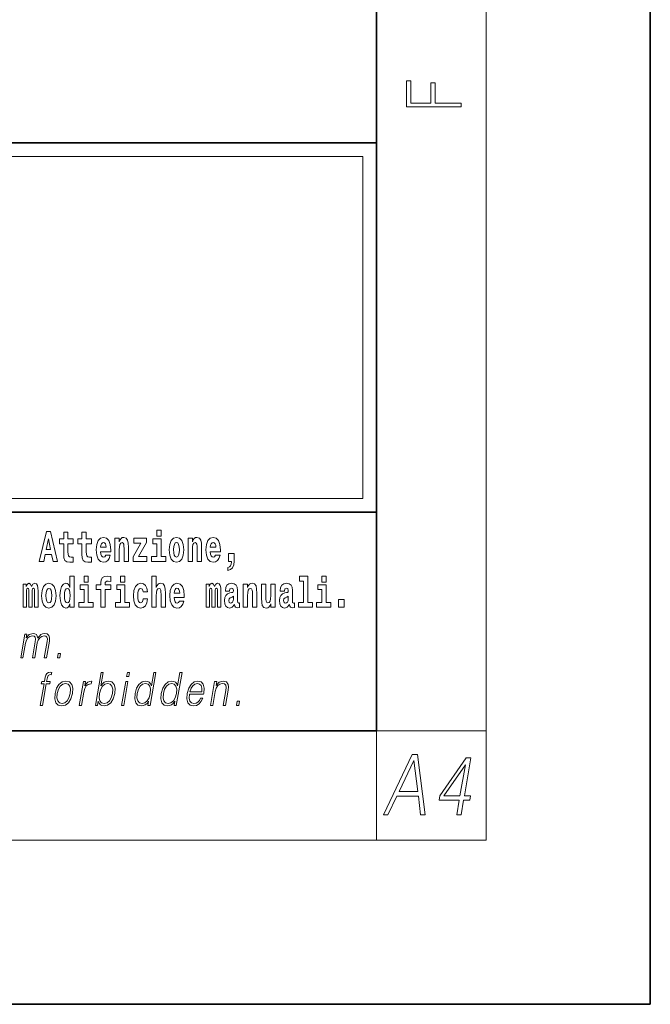
# Model space of a CAD drawing. Extents: x 0 to 210, y 0 to 297.
# Drawn here: x 187 to 210, y 0 to 36 of the extents above; entities that cross this region are included whole.
import ezdxf

# ---------------------------------------------------------------- set-up
doc = ezdxf.new("R2010")
doc.units = 0

msp = doc.modelspace()

# ---------------------------------------------------------------- linework, layer by layer
at = {"color": 7, "lineweight": 35}
for p, q in [((210, 0), (210, 297)), ((200, 10), (200, 287)), ((20, 31.5), (200, 31.5)), ((147.812, 31.5), (200, 31.5)), ((200, 10), (200, 31.5)), ((147.812, 18), (198.5, 18)), ((187, 18), (200, 18)), ((20, 10), (200, 10)), ((20, 10), (200, 10)), ((0, 0), (210, 0))]:
    msp.add_line(p, q, dxfattribs=at)
at = {"color": 7, "lineweight": 13}
for p, q in [((204, 6), (204, 291)), ((148.312, 31), (199.5, 31)), ((199.5, 31), (199.5, 18.5)), ((200, 10), (204, 10)), ((200, 10), (200, 6)), ((204, 6), (16, 6))]:
    msp.add_line(p, q, dxfattribs=at)
at = {"color": 252, "lineweight": 13}
msp.add_line((148.312, 18.5), (199.5, 18.5), dxfattribs=at)
at = {"color": 7, "lineweight": 13}
for points in [[(203.093, 32.817), (203.093, 32.955), (202.144, 32.955), (202.144, 33.691), (201.98, 33.691), (201.98, 32.955), (201.257, 32.955), (201.257, 33.766), (201.093, 33.766), (201.093, 32.817)], [(187.94, 17.293), (187.679, 16.193), (187.843, 16.193), (187.895, 16.446), (188.132, 16.446), (188.187, 16.193), (188.353, 16.193), (188.093, 17.293)], [(191.973, 17.332), (191.973, 17.116), (192.13, 17.116), (192.13, 17.332)], [(188.016, 17.019), (188.092, 16.631), (187.937, 16.631)], [(188.919, 17.016), (188.729, 17.016), (188.729, 17.265), (188.573, 17.265), (188.573, 17.016), (188.424, 17.016), (188.424, 16.839), (188.573, 16.839), (188.573, 16.46), (188.583, 16.323), (188.618, 16.232), (188.686, 16.181), (188.792, 16.163), (188.919, 16.171), (188.919, 16.352), (188.846, 16.346), (188.786, 16.358), (188.75, 16.396), (188.734, 16.458), (188.729, 16.541), (188.729, 16.839), (188.919, 16.839)], [(189.587, 17.016), (189.397, 17.016), (189.397, 17.265), (189.241, 17.265), (189.241, 17.016), (189.092, 17.016), (189.092, 16.839), (189.241, 16.839), (189.241, 16.46), (189.251, 16.323), (189.286, 16.232), (189.354, 16.181), (189.46, 16.163), (189.587, 16.171), (189.587, 16.352), (189.514, 16.346), (189.454, 16.358), (189.418, 16.396), (189.401, 16.458), (189.397, 16.541), (189.397, 16.839), (189.587, 16.839)], [(190.11, 16.422), (190.077, 16.368), (190.029, 16.349), (189.987, 16.362), (189.954, 16.4), (189.93, 16.463), (189.918, 16.55), (190.29, 16.55), (190.291, 16.607), (190.274, 16.808), (190.221, 16.956), (190.138, 17.045), (190.025, 17.075), (189.917, 17.043), (189.834, 16.954), (189.781, 16.81), (189.763, 16.62), (189.781, 16.426), (189.834, 16.282), (189.915, 16.193), (190.022, 16.163), (190.11, 16.179), (190.181, 16.225), (190.236, 16.304), (190.277, 16.422)], [(190.443, 17.045), (190.443, 16.193), (190.602, 16.193), (190.602, 16.617), (190.606, 16.732), (190.623, 16.815), (190.655, 16.864), (190.705, 16.881), (190.746, 16.866), (190.768, 16.824), (190.776, 16.756), (190.778, 16.667), (190.778, 16.193), (190.937, 16.193), (190.937, 16.71), (190.931, 16.862), (190.909, 16.976), (190.858, 17.048), (190.767, 17.073), (190.714, 17.064), (190.67, 17.035), (190.633, 16.986), (190.602, 16.915), (190.602, 17.045)], [(191.593, 16.886), (191.593, 17.045), (191.13, 17.045), (191.13, 16.861), (191.392, 16.861), (191.112, 16.36), (191.112, 16.193), (191.608, 16.193), (191.608, 16.377), (191.305, 16.377)], [(192.301, 16.369), (192.13, 16.369), (192.13, 17.016), (191.829, 17.016), (191.829, 16.839), (191.973, 16.839), (191.973, 16.369), (191.784, 16.369), (191.784, 16.193), (192.301, 16.193)], [(192.428, 16.618), (192.446, 16.423), (192.498, 16.281), (192.581, 16.193), (192.692, 16.163), (192.802, 16.193), (192.885, 16.281), (192.937, 16.423), (192.956, 16.618), (192.937, 16.812), (192.885, 16.956), (192.801, 17.043), (192.691, 17.075), (192.581, 17.043), (192.498, 16.956), (192.446, 16.812)], [(193.115, 17.045), (193.115, 16.193), (193.274, 16.193), (193.274, 16.617), (193.278, 16.732), (193.295, 16.815), (193.327, 16.864), (193.377, 16.881), (193.418, 16.866), (193.44, 16.824), (193.448, 16.756), (193.45, 16.667), (193.45, 16.193), (193.609, 16.193), (193.609, 16.71), (193.603, 16.862), (193.581, 16.976), (193.53, 17.048), (193.439, 17.073), (193.386, 17.064), (193.341, 17.035), (193.305, 16.986), (193.274, 16.915), (193.274, 17.045)], [(194.118, 16.422), (194.085, 16.368), (194.037, 16.349), (193.995, 16.362), (193.962, 16.4), (193.937, 16.463), (193.926, 16.55), (194.298, 16.55), (194.299, 16.607), (194.281, 16.808), (194.229, 16.956), (194.146, 17.045), (194.033, 17.075), (193.925, 17.043), (193.842, 16.954), (193.788, 16.81), (193.771, 16.62), (193.788, 16.426), (193.842, 16.282), (193.923, 16.193), (194.029, 16.163), (194.118, 16.179), (194.189, 16.225), (194.243, 16.304), (194.284, 16.422)], [(190.128, 16.713), (189.922, 16.713), (189.931, 16.786), (189.954, 16.842), (189.986, 16.877), (190.025, 16.889), (190.066, 16.877), (190.098, 16.843), (190.118, 16.788)], [(192.692, 16.886), (192.737, 16.869), (192.77, 16.818), (192.79, 16.734), (192.798, 16.62), (192.79, 16.504), (192.77, 16.42), (192.737, 16.369), (192.692, 16.354), (192.647, 16.369), (192.613, 16.422), (192.593, 16.507), (192.587, 16.626), (192.593, 16.737), (192.615, 16.818), (192.648, 16.869)], [(194.136, 16.713), (193.929, 16.713), (193.938, 16.786), (193.962, 16.842), (193.994, 16.877), (194.033, 16.889), (194.074, 16.877), (194.106, 16.843), (194.126, 16.788)], [(194.57, 15.864), (194.666, 15.894), (194.738, 15.96), (194.783, 16.067), (194.798, 16.205), (194.798, 16.485), (194.594, 16.485), (194.594, 16.193), (194.705, 16.193), (194.705, 16.171), (194.696, 16.094), (194.672, 16.035), (194.629, 15.995), (194.57, 15.973)], [(188.802, 14.648), (188.802, 14.517), (188.961, 14.517), (188.961, 15.655), (188.802, 15.655), (188.802, 15.238), (188.77, 15.309), (188.735, 15.36), (188.695, 15.389), (188.648, 15.398), (188.564, 15.366), (188.497, 15.278), (188.454, 15.135), (188.438, 14.943), (188.454, 14.75), (188.497, 14.606), (188.564, 14.517), (188.648, 14.487), (188.696, 14.496), (188.736, 14.525), (188.77, 14.575)], [(189.317, 15.655), (189.317, 15.439), (189.473, 15.439), (189.473, 15.655)], [(189.759, 15.162), (189.929, 15.162), (189.929, 14.517), (190.086, 14.517), (190.086, 15.162), (190.298, 15.162), (190.298, 15.339), (190.086, 15.339), (190.086, 15.376), (190.093, 15.422), (190.114, 15.452), (190.149, 15.468), (190.2, 15.474), (190.299, 15.466), (190.299, 15.647), (190.182, 15.655), (190.069, 15.642), (189.99, 15.603), (189.944, 15.527), (189.929, 15.406), (189.929, 15.339), (189.759, 15.339)], [(190.653, 15.655), (190.653, 15.439), (190.809, 15.439), (190.809, 15.655)], [(191.795, 15.655), (191.795, 14.517), (191.953, 14.517), (191.953, 14.94), (191.958, 15.056), (191.974, 15.138), (192.006, 15.187), (192.056, 15.205), (192.097, 15.189), (192.12, 15.148), (192.127, 15.08), (192.13, 14.991), (192.13, 14.517), (192.288, 14.517), (192.288, 15.034), (192.283, 15.186), (192.261, 15.3), (192.21, 15.371), (192.119, 15.397), (192.065, 15.387), (192.021, 15.358), (191.984, 15.309), (191.953, 15.238), (191.953, 15.655)], [(197.188, 15.477), (197.332, 15.477), (197.332, 14.693), (197.149, 14.693), (197.149, 14.517), (197.666, 14.517), (197.666, 14.693), (197.489, 14.693), (197.489, 15.655), (197.188, 15.655)], [(198, 15.655), (198, 15.439), (198.156, 15.439), (198.156, 15.655)], [(187.509, 15.148), (187.509, 14.517), (187.635, 14.517), (187.635, 15.105), (187.629, 15.229), (187.612, 15.32), (187.575, 15.378), (187.514, 15.398), (187.451, 15.366), (187.399, 15.274), (187.363, 15.365), (187.302, 15.398), (187.247, 15.366), (187.208, 15.278), (187.208, 15.368), (187.094, 15.368), (187.094, 14.517), (187.219, 14.517), (187.219, 15.141), (187.231, 15.198), (187.267, 15.219), (187.293, 15.203), (187.302, 15.159), (187.302, 14.517), (187.426, 14.517), (187.426, 15.141), (187.439, 15.198), (187.474, 15.219), (187.5, 15.203), (187.509, 15.159)], [(187.768, 14.942), (187.786, 14.747), (187.838, 14.604), (187.921, 14.517), (188.032, 14.487), (188.142, 14.517), (188.225, 14.604), (188.277, 14.747), (188.296, 14.942), (188.277, 15.135), (188.225, 15.279), (188.141, 15.366), (188.031, 15.398), (187.921, 15.366), (187.838, 15.279), (187.786, 15.135)], [(188.032, 15.21), (188.077, 15.192), (188.11, 15.141), (188.13, 15.057), (188.138, 14.943), (188.13, 14.828), (188.11, 14.744), (188.077, 14.693), (188.032, 14.677), (187.987, 14.693), (187.953, 14.745), (187.933, 14.831), (187.927, 14.95), (187.933, 15.061), (187.955, 15.141), (187.988, 15.192)], [(188.701, 15.208), (188.747, 15.19), (188.78, 15.141), (188.802, 15.057), (188.81, 14.943), (188.802, 14.828), (188.78, 14.744), (188.746, 14.693), (188.701, 14.677), (188.658, 14.693), (188.625, 14.744), (188.604, 14.828), (188.597, 14.943), (188.604, 15.057), (188.625, 15.14), (188.658, 15.19)], [(189.644, 14.693), (189.473, 14.693), (189.473, 15.339), (189.173, 15.339), (189.173, 15.162), (189.317, 15.162), (189.317, 14.693), (189.127, 14.693), (189.127, 14.517), (189.644, 14.517)], [(190.98, 14.693), (190.809, 14.693), (190.809, 15.339), (190.509, 15.339), (190.509, 15.162), (190.653, 15.162), (190.653, 14.693), (190.463, 14.693), (190.463, 14.517), (190.98, 14.517)], [(191.478, 14.821), (191.447, 14.717), (191.384, 14.679), (191.34, 14.694), (191.306, 14.745), (191.286, 14.829), (191.28, 14.945), (191.286, 15.059), (191.307, 15.143), (191.341, 15.192), (191.384, 15.21), (191.447, 15.176), (191.477, 15.086), (191.634, 15.086), (191.61, 15.216), (191.56, 15.314), (191.485, 15.376), (191.387, 15.398), (191.276, 15.365), (191.192, 15.273), (191.138, 15.129), (191.12, 14.94), (191.138, 14.753), (191.189, 14.61), (191.27, 14.518), (191.377, 14.487), (191.479, 14.511), (191.558, 14.575), (191.61, 14.682), (191.634, 14.821)], [(192.798, 14.745), (192.764, 14.691), (192.717, 14.672), (192.674, 14.685), (192.641, 14.723), (192.617, 14.786), (192.606, 14.873), (192.977, 14.873), (192.978, 14.931), (192.961, 15.132), (192.908, 15.279), (192.825, 15.368), (192.712, 15.398), (192.604, 15.366), (192.521, 15.278), (192.468, 15.133), (192.45, 14.943), (192.468, 14.75), (192.521, 14.606), (192.602, 14.517), (192.709, 14.487), (192.798, 14.503), (192.869, 14.549), (192.923, 14.628), (192.964, 14.745)], [(192.815, 15.037), (192.609, 15.037), (192.618, 15.11), (192.641, 15.165), (192.673, 15.2), (192.712, 15.213), (192.753, 15.2), (192.785, 15.167), (192.805, 15.111)], [(194.188, 15.148), (194.188, 14.517), (194.314, 14.517), (194.314, 15.105), (194.309, 15.229), (194.291, 15.32), (194.254, 15.378), (194.193, 15.398), (194.13, 15.366), (194.078, 15.274), (194.042, 15.365), (193.981, 15.398), (193.926, 15.366), (193.887, 15.278), (193.887, 15.368), (193.773, 15.368), (193.773, 14.517), (193.898, 14.517), (193.898, 15.141), (193.91, 15.198), (193.946, 15.219), (193.973, 15.203), (193.981, 15.159), (193.981, 14.517), (194.106, 14.517), (194.106, 15.141), (194.118, 15.198), (194.153, 15.219), (194.179, 15.203), (194.188, 15.159)], [(194.63, 15.111), (194.648, 15.194), (194.705, 15.222), (194.757, 15.2), (194.775, 15.137), (194.768, 15.087), (194.746, 15.064), (194.706, 15.054), (194.644, 15.045), (194.559, 15.013), (194.498, 14.954), (194.462, 14.87), (194.45, 14.761), (194.462, 14.647), (194.498, 14.56), (194.557, 14.507), (194.637, 14.487), (194.733, 14.52), (194.816, 14.62), (194.828, 14.563), (194.851, 14.525), (194.885, 14.506), (194.932, 14.498), (194.995, 14.511), (194.995, 14.675), (194.969, 14.671), (194.933, 14.691), (194.927, 14.756), (194.927, 15.133), (194.913, 15.249), (194.873, 15.332), (194.804, 15.381), (194.705, 15.398), (194.609, 15.378), (194.538, 15.322), (194.493, 15.235), (194.478, 15.124), (194.478, 15.111)], [(195.134, 15.368), (195.134, 14.517), (195.293, 14.517), (195.293, 14.94), (195.297, 15.056), (195.314, 15.138), (195.346, 15.187), (195.396, 15.205), (195.437, 15.189), (195.459, 15.148), (195.467, 15.08), (195.469, 14.991), (195.469, 14.517), (195.628, 14.517), (195.628, 15.034), (195.622, 15.186), (195.6, 15.3), (195.549, 15.371), (195.458, 15.397), (195.405, 15.387), (195.361, 15.358), (195.324, 15.309), (195.293, 15.238), (195.293, 15.368)], [(196.296, 14.517), (196.296, 15.368), (196.137, 15.368), (196.137, 14.945), (196.132, 14.828), (196.115, 14.745), (196.083, 14.696), (196.034, 14.68), (195.991, 14.694), (195.969, 14.739), (195.961, 14.81), (195.96, 14.907), (195.96, 15.368), (195.801, 15.368), (195.801, 14.851), (195.805, 14.698), (195.828, 14.583), (195.879, 14.514), (195.971, 14.488), (196.024, 14.498), (196.068, 14.525), (196.105, 14.574), (196.137, 14.647), (196.137, 14.517)], [(196.634, 15.111), (196.652, 15.194), (196.709, 15.222), (196.761, 15.2), (196.778, 15.137), (196.772, 15.087), (196.75, 15.064), (196.71, 15.054), (196.648, 15.045), (196.563, 15.013), (196.502, 14.954), (196.466, 14.87), (196.453, 14.761), (196.466, 14.647), (196.502, 14.56), (196.561, 14.507), (196.641, 14.487), (196.736, 14.52), (196.819, 14.62), (196.832, 14.563), (196.855, 14.525), (196.888, 14.506), (196.936, 14.498), (196.999, 14.511), (196.999, 14.675), (196.973, 14.671), (196.937, 14.691), (196.93, 14.756), (196.93, 15.133), (196.917, 15.249), (196.877, 15.332), (196.807, 15.381), (196.709, 15.398), (196.613, 15.378), (196.542, 15.322), (196.497, 15.235), (196.482, 15.124), (196.482, 15.111)], [(198.327, 14.693), (198.156, 14.693), (198.156, 15.339), (197.856, 15.339), (197.856, 15.162), (198, 15.162), (198, 14.693), (197.81, 14.693), (197.81, 14.517), (198.327, 14.517)], [(194.772, 14.821), (194.764, 14.756), (194.74, 14.707), (194.706, 14.675), (194.665, 14.666), (194.619, 14.693), (194.603, 14.763), (194.616, 14.831), (194.656, 14.867), (194.724, 14.886), (194.772, 14.919)], [(196.776, 14.821), (196.767, 14.756), (196.744, 14.707), (196.71, 14.675), (196.669, 14.666), (196.623, 14.693), (196.606, 14.763), (196.62, 14.831), (196.66, 14.867), (196.727, 14.886), (196.776, 14.919)], [(198.617, 14.808), (198.617, 14.517), (198.821, 14.517), (198.821, 14.808)], [(187.006, 12.674), (187.086, 12.674), (187.179, 13.21), (187.212, 13.316), (187.268, 13.4), (187.341, 13.453), (187.429, 13.473), (187.491, 13.46), (187.529, 13.42), (187.544, 13.353), (187.537, 13.26), (187.436, 12.674), (187.516, 12.674), (187.61, 13.216), (187.641, 13.32), (187.697, 13.402), (187.77, 13.453), (187.858, 13.473), (187.922, 13.46), (187.962, 13.423), (187.977, 13.36), (187.969, 13.27), (187.866, 12.674), (187.946, 12.674), (188.051, 13.278), (188.057, 13.402), (188.031, 13.49), (187.97, 13.543), (187.876, 13.562), (187.803, 13.55), (187.736, 13.518), (187.623, 13.392), (187.609, 13.463), (187.575, 13.517), (187.524, 13.55), (187.455, 13.562), (187.318, 13.518), (187.206, 13.397), (187.231, 13.54), (187.156, 13.54)], [(188.343, 12.674), (188.431, 12.674), (188.457, 12.822), (188.369, 12.822)], [(187.72, 10.932), (187.801, 10.932), (187.937, 11.717), (188.062, 11.717), (188.077, 11.798), (187.951, 11.798), (187.977, 11.947), (188.008, 12.029), (188.077, 12.055), (188.12, 12.049), (188.136, 12.139), (188.095, 12.144), (188.02, 12.132), (187.963, 12.099), (187.922, 12.04), (187.898, 11.957), (187.871, 11.798), (187.769, 11.798), (187.755, 11.717), (187.857, 11.717)], [(189.732, 10.932), (189.812, 10.932), (189.838, 11.082), (189.866, 11.007), (189.912, 10.952), (189.971, 10.921), (190.046, 10.909), (190.179, 10.939), (190.293, 11.029), (190.381, 11.171), (190.437, 11.365), (190.448, 11.556), (190.411, 11.7), (190.329, 11.788), (190.209, 11.82), (190.13, 11.808), (190.057, 11.775), (189.993, 11.72), (189.936, 11.645), (190.02, 12.132), (189.94, 12.132)], [(190.873, 11.982), (190.953, 11.982), (190.979, 12.132), (190.899, 12.132)], [(191.94, 12.132), (191.86, 12.132), (191.776, 11.648), (191.744, 11.722), (191.701, 11.777), (191.641, 11.808), (191.567, 11.82), (191.434, 11.788), (191.321, 11.7), (191.234, 11.556), (191.179, 11.365), (191.167, 11.171), (191.204, 11.029), (191.283, 10.939), (191.403, 10.909), (191.481, 10.921), (191.552, 10.951), (191.617, 11.004), (191.677, 11.079), (191.651, 10.932), (191.731, 10.932)], [(192.896, 12.132), (192.815, 12.132), (192.731, 11.648), (192.7, 11.722), (192.656, 11.777), (192.596, 11.808), (192.522, 11.82), (192.39, 11.788), (192.277, 11.7), (192.189, 11.556), (192.135, 11.365), (192.122, 11.171), (192.159, 11.029), (192.238, 10.939), (192.359, 10.909), (192.437, 10.921), (192.507, 10.951), (192.573, 11.004), (192.633, 11.079), (192.607, 10.932), (192.687, 10.932)], [(188.257, 11.365), (188.244, 11.171), (188.281, 11.027), (188.366, 10.939), (188.496, 10.911), (188.636, 10.941), (188.751, 11.027), (188.838, 11.171), (188.894, 11.365), (188.905, 11.558), (188.868, 11.7), (188.784, 11.788), (188.654, 11.82), (188.514, 11.788), (188.398, 11.7), (188.311, 11.556)], [(188.34, 11.365), (188.383, 11.521), (188.449, 11.637), (188.536, 11.707), (188.639, 11.732), (188.733, 11.707), (188.796, 11.637), (188.821, 11.521), (188.811, 11.365), (188.766, 11.206), (188.701, 11.092), (188.614, 11.022), (188.512, 10.999), (188.417, 11.022), (188.354, 11.092), (188.327, 11.206)], [(189.142, 10.932), (189.222, 10.932), (189.306, 11.413), (189.342, 11.545), (189.397, 11.64), (189.472, 11.697), (189.568, 11.717), (189.579, 11.717), (189.597, 11.82), (189.587, 11.82), (189.514, 11.808), (189.45, 11.778), (189.393, 11.723), (189.343, 11.647), (189.37, 11.798), (189.292, 11.798)], [(189.883, 11.365), (189.925, 11.521), (189.992, 11.637), (190.077, 11.707), (190.182, 11.732), (190.276, 11.707), (190.337, 11.637), (190.364, 11.521), (190.354, 11.365), (190.311, 11.206), (190.244, 11.091), (190.157, 11.021), (190.054, 10.997), (189.96, 11.021), (189.897, 11.092), (189.87, 11.208)], [(190.69, 10.932), (190.77, 10.932), (190.921, 11.798), (190.841, 11.798)], [(191.262, 11.365), (191.304, 11.521), (191.37, 11.637), (191.457, 11.707), (191.562, 11.732), (191.656, 11.707), (191.718, 11.637), (191.744, 11.521), (191.733, 11.365), (191.69, 11.206), (191.624, 11.091), (191.537, 11.021), (191.434, 10.997), (191.338, 11.021), (191.277, 11.092), (191.251, 11.208)], [(192.218, 11.365), (192.259, 11.521), (192.326, 11.637), (192.413, 11.707), (192.518, 11.732), (192.612, 11.707), (192.673, 11.637), (192.7, 11.521), (192.689, 11.365), (192.645, 11.206), (192.58, 11.091), (192.493, 11.021), (192.39, 10.997), (192.294, 11.021), (192.233, 11.092), (192.206, 11.208)], [(193.169, 11.346), (193.685, 11.346), (193.691, 11.38), (193.702, 11.566), (193.669, 11.705), (193.59, 11.79), (193.473, 11.82), (193.339, 11.788), (193.229, 11.7), (193.142, 11.555), (193.089, 11.361), (193.075, 11.169), (193.111, 11.027), (193.19, 10.939), (193.312, 10.909), (193.425, 10.931), (193.522, 10.987), (193.599, 11.079), (193.651, 11.199), (193.57, 11.199), (193.532, 11.114), (193.477, 11.051), (193.41, 11.011), (193.332, 10.997), (193.244, 11.019), (193.185, 11.087), (193.158, 11.194), (193.168, 11.341)], [(193.183, 11.428), (193.225, 11.555), (193.287, 11.65), (193.365, 11.71), (193.456, 11.732), (193.536, 11.71), (193.593, 11.652), (193.619, 11.555), (193.617, 11.428)], [(193.936, 10.932), (194.017, 10.932), (194.105, 11.443), (194.141, 11.563), (194.199, 11.655), (194.276, 11.712), (194.366, 11.732), (194.449, 11.715), (194.494, 11.667), (194.505, 11.586), (194.494, 11.473), (194.4, 10.932), (194.48, 10.932), (194.576, 11.485), (194.593, 11.605), (194.585, 11.698), (194.517, 11.787), (194.398, 11.82), (194.257, 11.78), (194.14, 11.66), (194.164, 11.798), (194.087, 11.798)], [(194.88, 10.932), (194.968, 10.932), (194.994, 11.081), (194.906, 11.081)], [(200.25, 6.932), (200.419, 6.932), (200.737, 7.605), (201.53, 7.605), (201.611, 6.932), (201.78, 6.932), (201.494, 9.132), (201.301, 9.132)], [(202.928, 6.932), (203.089, 6.932), (203.181, 7.461), (203.407, 7.461), (203.435, 7.623), (203.21, 7.623), (203.45, 9.009), (203.276, 9.009), (202.311, 7.623), (202.283, 7.461), (203.02, 7.461)], [(200.822, 7.786), (201.359, 8.918), (201.505, 7.786)], [(203.048, 7.623), (202.458, 7.623), (203.245, 8.756)]]:
    msp.add_lwpolyline(points, close=True, dxfattribs=at)

doc.saveas('drawing.dxf')
